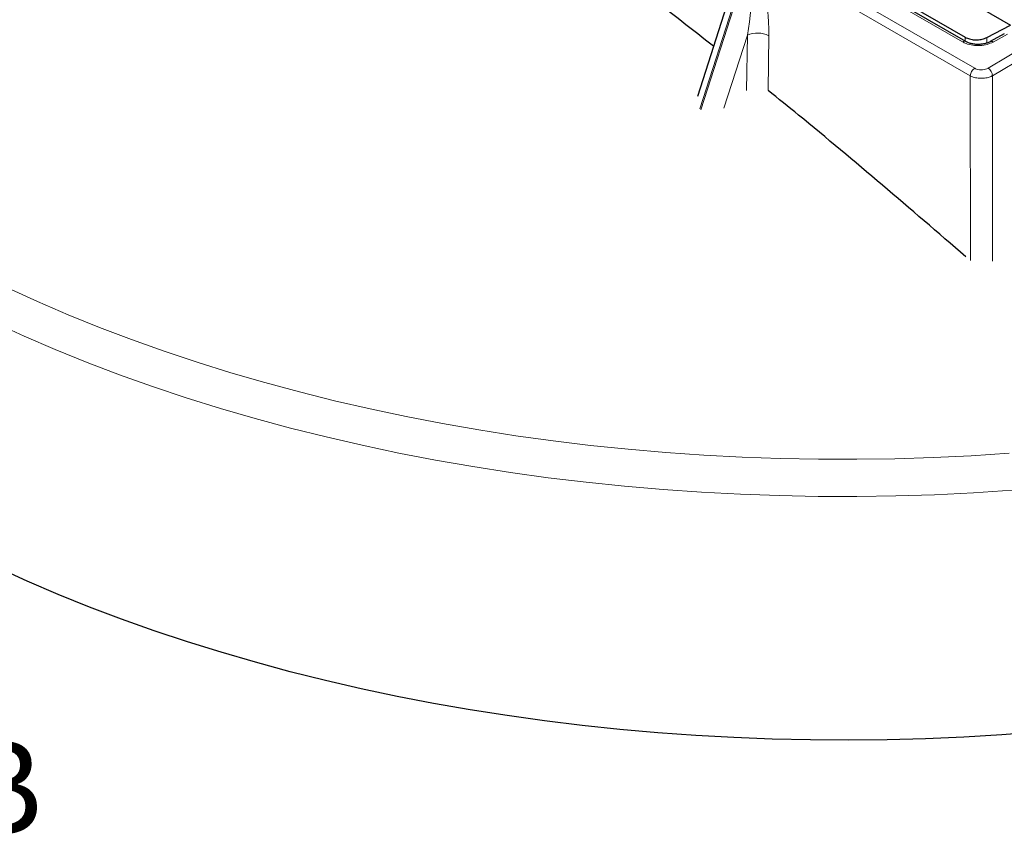
# Model space of a CAD drawing. Units: millimetres. Extents: x 0 to 420, y 0 to 297.
# Drawn here: x 274 to 326, y 167 to 211 of the extents above; entities that cross this region are included whole.
import ezdxf

# ---------------------------------------------------------------- set-up
doc = ezdxf.new("R2010")
doc.units = ezdxf.units.MM
doc.styles.add('SLDTEXTSTYLE0', font='TXT', dxfattribs={"width": 0.605})

msp = doc.modelspace()

# ---------------------------------------------------------------- linework, layer by layer
at = {"color": 7, "linetype": 'Continuous', "lineweight": 25}
for p, q in [((265.1701, 245.8315), (326.5705, 210.3858)), ((324.1871, 209.5026), (263.5425, 244.512)), ((264.0404, 244.4426), (324.1647, 209.7336)), ((311.7717, 212.4922), (309.8701, 206.5671)), ((325.3131, 209.7194), (326.5705, 210.3858)), ((326.2459, 209.9176), (325.4929, 209.4971))]:
    msp.add_line(p, q, dxfattribs=at)
at = {"color": 8, "linetype": 'Continuous', "lineweight": 18}
for p, q in [((260.9304, 244.868), (324.6659, 208.0743)), ((324.4303, 207.6756), (260.6948, 244.4694)), ((324.0205, 209.4861), (263.3759, 244.4955)), ((310.008, 205.9132), (312.4979, 213.6711)), ((312.558, 213.6364), (310.0627, 205.8614)), ((311.2863, 205.9434), (312.5361, 209.8377)), ((312.5361, 209.8377), (312.4992, 206.8961)), ((313.6489, 206.9022), (313.6854, 209.8127)), ((324.1655, 209.5151), (324.1647, 209.7336)), ((325.3131, 209.7194), (325.3142, 209.4238)), ((325.6554, 209.4781), (326.4087, 209.8986)), ((327.4355, 209.3059), (325.3784, 208.0778)), ((325.6179, 207.6814), (327.675, 208.9095)), ((324.4303, 207.6756), (324.4352, 197.809)), ((325.6228, 197.7778), (325.6179, 207.6814))]:
    msp.add_line(p, q, dxfattribs=at)
at = {"color": 8, "linetype": 'Continuous', "lineweight": 18, "flags": 128}
for points in [[(273.0714, 196.3547), (274.6713, 195.6236), (276.3071, 194.9196), (277.9775, 194.2432), (279.6812, 193.5949), (281.4166, 192.9754), (283.1824, 192.3852), (284.977, 191.8247), (286.799, 191.2945), (288.6468, 190.7949), (290.5189, 190.3264), (292.4137, 189.8894), (294.3296, 189.4842), (296.265, 189.1112), (298.2184, 188.7707), (300.1879, 188.463), (302.1721, 188.1883), (304.1692, 187.947), (306.1776, 187.739), (308.1956, 187.5647), (310.2214, 187.4243), (312.2535, 187.3177), (314.29, 187.2451), (316.3294, 187.2066), (318.3698, 187.2022), (320.4095, 187.2319), (322.447, 187.2956), (324.4803, 187.3934), (326.508, 187.5251)], [(326.6573, 185.5452), (324.5956, 185.4113), (322.5281, 185.3119), (320.4565, 185.247), (318.3824, 185.2169), (316.3078, 185.2214), (314.2342, 185.2605), (312.1635, 185.3343), (310.0973, 185.4427), (308.0375, 185.5855), (305.9856, 185.7627), (303.9435, 185.9741), (301.9129, 186.2196), (299.8954, 186.4989), (297.8928, 186.8117), (295.9067, 187.1579), (293.9388, 187.5372), (291.9907, 187.9492), (290.0641, 188.3935), (288.1606, 188.8699), (286.2818, 189.3779), (284.4292, 189.917), (282.6044, 190.4869), (280.809, 191.087), (279.0444, 191.7169), (277.3122, 192.376), (275.6137, 193.0638), (273.9504, 193.7797), (272.3237, 194.523)]]:
    msp.add_lwpolyline(points, dxfattribs=at)
at = {"color": 7, "linetype": 'Continuous', "lineweight": 25, "flags": 128}
msp.add_lwpolyline([(328.1506, 172.6563), (326.1221, 172.4993), (324.0865, 172.3758), (322.0458, 172.2859), (320.0013, 172.2296), (317.955, 172.2072), (315.9084, 172.2184), (313.8631, 172.2634), (311.8209, 172.3421), (309.7835, 172.4544), (307.7524, 172.6002), (305.7294, 172.7795), (303.716, 172.9921), (301.714, 173.2377), (299.725, 173.5163), (297.7506, 173.8275), (295.7923, 174.1712), (293.8519, 174.547), (291.9308, 174.9546), (290.0307, 175.3938), (288.1531, 175.864), (286.2995, 176.3651), (284.4715, 176.8965), (282.6704, 177.4578), (280.8979, 178.0486), (279.1554, 178.6683), (277.4442, 179.3165), (275.7657, 179.9927), (274.1214, 180.6963), (272.5126, 181.4267)], dxfattribs=at)
at = {"color": 8, "linetype": 'Continuous', "lineweight": 18}
for centre, radius, start, end in [((313.0841, 208.5965), 1.3568, 63.69282, 113.82004), ((324.1174, 209.3541), 0.1638, 63.78429, 126.29234), ((325.5586, 209.3511), 0.1598, 52.68329, 115.19065), ((324.9439, 207.6411), 0.5148, 122.6951, 176.15006), ((325.1116, 207.646), 0.5075, 3.99698, 58.28316)]:
    msp.add_arc(centre, radius, start, end, dxfattribs=at)
for centre, major_axis, ratio, start_param, end_param in [((312.5029, 210.3026), (-0.1244, 3.6853), 0.3193387, 4.5683027, 6.0867392), ((311.914, 209.9864), (0.6047, 3.6644), 0.1718129, 4.7001644, 6.2186008)]:
    msp.add_ellipse(centre, major_axis=major_axis, ratio=ratio, start_param=start_param, end_param=end_param, dxfattribs=at)
at = {"color": 7, "linetype": 'Continuous', "lineweight": 25}
for points, knots in [([(310.7307, 209.2487), (309.6103, 210.1297), (307.3574, 211.9012), (303.9539, 214.4458), (300.5249, 216.8859), (297.0361, 219.2178), (293.4859, 221.4086), (289.8805, 223.4452), (286.2744, 225.3054), (282.6237, 227.0154), (278.9341, 228.5741), (275.9048, 229.7627), (274.1265, 230.3942), (273.5864, 230.5859)], [0, 0, 0, 0, 0.09183014, 0.1846358, 0.27721641, 0.36979195, 0.46612465, 0.56254269, 0.65897403, 0.7553249, 0.85574467, 0.95619322, 1, 1, 1, 1]), ([(324.1647, 209.7336), (324.2373, 209.6992), (324.3825, 209.6303), (324.6598, 209.5871), (324.9414, 209.5966), (325.1648, 209.6489), (325.2748, 209.7012), (325.3131, 209.7194)], [0, 0, 0, 0, 0.2210386, 0.4421159, 0.6623436, 0.8822653, 1, 1, 1, 1]), ([(325.4887, 209.4982), (325.4617, 209.483), (325.3927, 209.444), (325.2376, 209.3939), (325.0423, 209.3572), (324.8311, 209.3457), (324.6205, 209.3605), (324.4257, 209.4012), (324.277, 209.4522), (324.214, 209.4903), (324.1919, 209.5037)], [0, 0, 0, 0, 0.0871421, 0.2231246, 0.3637506, 0.5030182, 0.644873, 0.7850424, 0.9245446, 1, 1, 1, 1]), ([(324.195, 198.0169), (322.7107, 199.2937), (319.7419, 201.8472), (316.2266, 204.8091), (314.1875, 206.4533), (313.6487, 206.8877)], [0, 0, 0, 0, 0.4238773, 0.8477704, 1, 1, 1, 1])]:
    msp.add_open_spline(points, degree=3, knots=knots, dxfattribs=at)
at = {"color": 8, "linetype": 'Continuous', "lineweight": 18}
for points, knots in [([(324.0205, 209.4861), (324.0801, 209.4556), (324.2377, 209.3751), (324.5596, 209.2965), (324.9548, 209.2795), (325.3458, 209.3363), (325.5522, 209.4309), (325.6554, 209.4781)], [0, 0, 0, 0, 0.1320367, 0.3489162, 0.5658522, 0.7829293, 1, 1, 1, 1]), ([(325.3784, 208.0778), (325.3354, 208.0567), (325.2493, 208.0144), (325.0832, 207.9869), (324.9136, 207.9909), (324.7683, 208.023), (324.6959, 208.0593), (324.6659, 208.0743)], [0, 0, 0, 0, 0.212495, 0.4249966, 0.6373513, 0.8496405, 1, 1, 1, 1]), ([(324.4303, 207.6756), (324.4803, 207.6513), (324.601, 207.5926), (324.843, 207.5408), (325.1268, 207.5338), (325.3854, 207.5783), (325.5416, 207.6386), (325.6077, 207.6757), (325.6179, 207.6814)], [0, 0, 0, 0, 0.1502749, 0.3624863, 0.5747867, 0.7872209, 0.9670017, 1, 1, 1, 1])]:
    msp.add_open_spline(points, degree=3, knots=knots, dxfattribs=at)

# ---------------------------------------------------------------- texts
at = {"color": 7, "linetype": 'Continuous', "lineweight": 0, "insert": (269.2828, 172.1812), "char_height": 5, "attachment_point": 2, "style": 'SLDTEXTSTYLE0'}
msp.add_mtext('B-B', dxfattribs=at)

doc.saveas('drawing.dxf')
